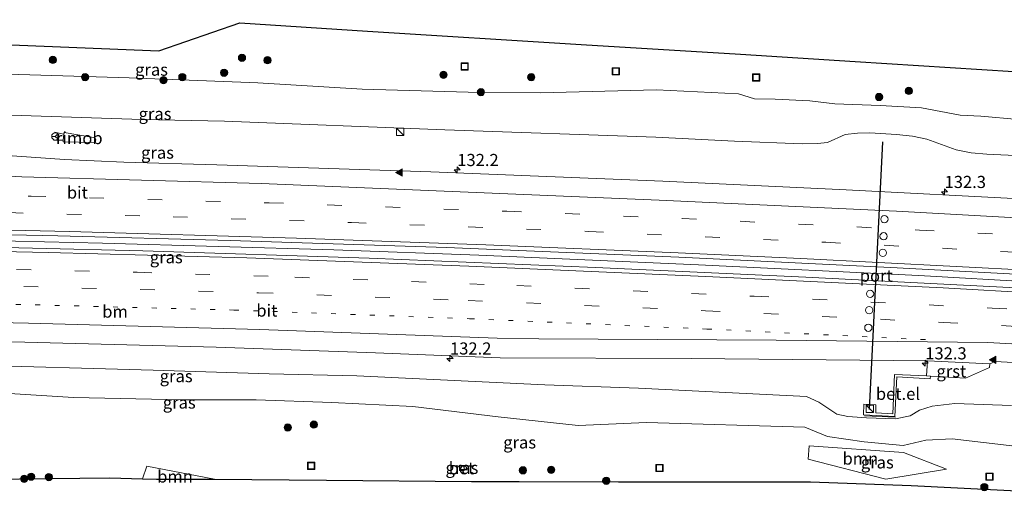
# Model space of a CAD drawing. Units: metres. Extents: x 229999 to 240004, y 476881 to 481251.
# Drawn here: x 235496 to 235698, y 477960 to 478058 of the extents above; entities that cross this region are included whole.
import ezdxf
from ezdxf.enums import TextEntityAlignment as Align

# ---------------------------------------------------------------- set-up
doc = ezdxf.new("R2010")
doc.units = ezdxf.units.M
for name, pattern in [('IE-TERREINAFSCHEIDING', [10, 8, -2]), ('VW-1-3_STREEP', [4, 1, -3]), ('VW-3-9_STREEP', [12, 3, -9])]:
    doc.linetypes.add(name, pattern=pattern)
doc.layers.get('0').update_dxf_attribs({"lineweight": 25})
for name, color, linetype, lineweight in [('B-ME-AM-KILOMETR-S-B1', 7, 'Continuous', 18), ('B-ME-BV-GELEIDECONSTRUCTIE-GELEIDERAIL-L-B1', 213, 'BV-GELEIDERAIL', 18), ('B-ME-BV-GELEIDECONSTRUCTIE-RIMOB-GV-B6', 213, 'BV-A1', 18), ('B-ME-GR-BOOM-GV-B6', 93, 'Continuous', 18), ('B-ME-GR-BOOM-S-B1', 93, 'Continuous', 18), ('B-ME-GW-KRUINLIJN-L-B1', 93, 'Continuous', 18), ('B-ME-GW-TEENLIJN-L-B1', 93, 'Continuous', 18), ('B-ME-IE-GRASLAND-GV-B6', 93, 'Continuous', 18), ('B-ME-IE-INRICHTINGSELEMENT-S-B1', 253, 'Continuous', 18), ('B-ME-IE-TERREINAFSCHEIDING-RASTERHEKWERK-L-B1', 8, 'IE-TERREINAFSCHEIDING', 18), ('B-ME-VH-VERH_SOORT-BETON-OVERIG-GV-B6', 8, 'IE-TERREINAFSCHEIDING-NATUURLIJK-HOUTWAL', 18), ('B-ME-VH-VERH_SOORT-BITUMEN-GV-B6', 8, 'IE-TERREINAFSCHEIDING-NATUURLIJK-HOUTWAL', 18), ('B-ME-VH-VERH_SOORT-GV-B6', 8, 'Continuous', 18), ('B-ME-VV-KOLK-S-B1', 8, 'Continuous', 18), ('B-ME-VW-DRIP-S-B1', 8, 'Continuous', 18), ('B-ME-VW-MARKERING-13STREEP-045-L-B1', 255, 'VW-1-3_STREEP', 18), ('B-ME-VW-MARKERING-39STREEP-015-L-B1', 255, 'VW-3-9_STREEP', 18), ('B-ME-VW-MARKERING-STREEP-015-L-B1', 7, 'Continuous', 18), ('B-ME-VW-MARKERING-VLAKMARK-S-B1', 7, 'Continuous', 18), ('B-ME-VW-MEUBILAIR_WEGMEUBILAIR-RONA-S-B1', 8, 'Continuous', 18)]:
    doc.layers.add(name, color=color, linetype=linetype, lineweight=lineweight)
doc.layers.add('B-ME-KG-KADASTRAAL-OPNAMEDTMGRENS-L-B1', color=10, linetype='Continuous')
doc.layers.add('B-ME-VW-PORTAAL-L-B1', color=10, linetype='Continuous')
doc.styles.add('NLCS-ISO', font='NLCS-ISO.TTF')
doc.linetypes.add('BV-A1', pattern='A,0.5,[19,NLCS.SHX,S=1,R=0,X=0.5,Y=0],-1,[19,NLCS.SHX,S=1,R=0,X=0.5,Y=0],-1,0.5', length=3)
doc.linetypes.add('BV-GELEIDERAIL', pattern='A,10,-3,[108,NLCS.SHX,S=1,R=0,X=0,Y=0],-3', length=16)
doc.linetypes.add('IE-TERREINAFSCHEIDING-NATUURLIJK-HOUTWAL', pattern='A,7,-1.5,[67,NLCS.SHX,S=0.75,R=45,X=0,Y=0],-1.5,7,-1.5,[70,NLCS.SHX,S=0.75,R=0,X=0,Y=0],-1.5', length=20)

# ---------------------------------------------------------------- blocks, each defined once
blk = doc.blocks.new('kast')
blk.add_line((-0.75, -0.75), (0.75, 0.75))
blk.add_lwpolyline([(-0.75, 0.75), (0.75, 0.75), (0.75, -0.75), (-0.75, -0.75)], close=True)
blk = doc.blocks.new('dtb')
blk.add_circle((0, 0), 0.75)
blk = doc.blocks.new('put')
for p, q in [((0.75, 0.75), (-0.75, 0.75)), ((-0.75, 0.75), (-0.75, -0.75)), ((0.75, -0.75), (0.75, 0.75)), ((-0.75, -0.75), (0.75, -0.75))]:
    blk.add_line(p, q)
blk.add_lwpolyline([(-0.625, 0.625), (0.625, 0.625), (0.625, -0.625), (-0.625, -0.625)], close=True)
blk = doc.blocks.new('wegwijzer')
for q in [(-0.53, -0.53), (0, 0.75), (0.53, -0.53)]:
    blk.add_line((0, 0), q)
blk.add_circle((0, 0), 0.75)
blk = doc.blocks.new('boom')
h = blk.add_hatch(color=256)
edge = h.paths.add_edge_path()
edge.add_arc((0, 0), 0.75, 0, 360)
blk.add_circle((0, 0), 0.75)
blk = doc.blocks.new('hecto')
for p, q in [((0, 0.625), (-0.625, 0)), ((0, -0.625), (0, 0.625)), ((-0.625, 0), (0.625, 0)), ((0.625, 0), (0, -0.625))]:
    blk.add_line(p, q)
blk = doc.blocks.new('kolk')
blk.add_lwpolyline([(-0.5, -0.5), (0.5, -0.5), (0.5, 0.5), (-0.5, 0.5)], close=True)
blk = doc.blocks.new('verfsymbol')
for color in [252, 253]:
    blk.add_hatch(color=color).paths.add_polyline_path([(0.75, -0.625), (0, 0.75), (-0.75, -0.625)])
blk.add_lwpolyline([(0.75, -0.625), (0, 0.75), (-0.75, -0.625)], close=True)

msp = doc.modelspace()

# ---------------------------------------------------------------- linework, layer by layer
at = {"layer": 'B-ME-BV-GELEIDECONSTRUCTIE-GELEIDERAIL-L-B1'}
for p, q in [((235503.0644, 478034.4815, 17.2818), (235504.9859, 478034.0841, 17.252)), ((235502.8783, 478032.8378, 17.2897), (235504.8602, 478032.8176, 17.2511))]:
    msp.add_line(p, q, dxfattribs=at)
msp.add_polyline3d([(235347.2344, 478013.9652, 17.7376), (235387.884, 478013.6929, 17.8354), (235434.579, 478013.2398, 17.787), (235465.141, 478012.7346, 17.773), (235512.9679, 478011.623, 17.7708), (235560.5182, 478010.2487, 17.7496), (235590.397, 478009.1505, 17.754), (235635.6, 478007.1532, 17.771), (235680.9408, 478004.9782, 17.7638), (235704.8321, 478003.5561, 17.7258)], dxfattribs=at)
at = {"layer": 'B-ME-BV-GELEIDECONSTRUCTIE-RIMOB-GV-B6'}
msp.add_polyline3d([(235505.0357, 478034.4031, 17.2532), (235511.0738, 478033.422, 17.2955), (235511.4212, 478033.2821, 17.2799), (235511.6015, 478032.9538, 17.2655), (235511.5335, 478032.5853, 17.2589), (235511.2479, 478032.3427, 17.263), (235504.8252, 478032.4779, 17.2529), (235504.8602, 478032.8176, 17.2511), (235504.9859, 478034.0841, 17.252), (235505.0357, 478034.4031, 17.2532)], dxfattribs=at)
at = {"layer": 'B-ME-GR-BOOM-GV-B6'}
for points in [[(235658.328, 477969.8882, 13.7534), (235677.7457, 477968.495, 13.3478), (235686.5983, 477965.0375, 13.0882), (235674.1215, 477963.0303, 12.9896), (235658.13, 477967.1101, 13.5239), (235658.328, 477969.8882, 13.7534)], [(235535.995, 477962.97, 13.198), (235524.068, 477963.018, 13.117), (235521.1922, 477963.0932, 13.1215), (235522.0403, 477965.696, 13.157), (235535.995, 477962.97, 13.198)]]:
    msp.add_polyline3d(points, dxfattribs=at)
at = {"layer": 'B-ME-GW-KRUINLIJN-L-B1'}
for points in [[(235702.1524, 478029.5863, 16.2043), (235694.9041, 478029.9331, 16.2035), (235691.6635, 478030.2392, 16.1928), (235688.5617, 478030.843, 16.1679), (235682.5411, 478033.0266, 16.0795), (235679.626, 478033.644, 16.0478), (235676.3468, 478033.9956, 16.0309), (235670.7943, 478034.3716, 16.0838), (235668.2809, 478034.3153, 16.0568), (235665.7461, 478033.9961, 16.072), (235662.1105, 478032.3755, 16.1696), (235660.0464, 478032.154, 16.1458), (235656.8757, 478032.1157, 16.1576), (235642.9775, 478032.6468, 16.1655), (235626.7818, 478033.4557, 16.1433), (235583.3658, 478034.9862, 16.2205), (235538.0154, 478036.7714, 16.2192), (235521.0487, 478037.0718, 16.2145), (235481.696, 478038.4059, 16.1697)], [(235349.0798, 477987.6355, 16.1411), (235353.41, 477988.161, 16.255), (235367.252, 477988.539, 16.35), (235383.838, 477987.95, 16.361), (235420.988, 477987.526, 16.371), (235440.869, 477987.37, 16.355), (235461.842, 477986.717, 16.343), (235484.017, 477986.557, 16.373), (235523.339, 477985.478, 16.326), (235547.265, 477984.698, 16.352), (235565.242, 477984.278, 16.374), (235603.936, 477982.443, 16.309), (235623.21, 477981.736, 16.317), (235657.823, 477980.031, 16.327), (235660.316, 477978.881, 16.245), (235664.036, 477976.375, 16.101), (235666.298, 477975.911, 16.12), (235670.149, 477975.626, 16.138), (235676.09, 477975.408, 16.127), (235679.138, 477976.035, 16.123), (235681.05, 477977.232, 16.203), (235683.651, 477978.057, 16.231), (235688.316, 477978.573, 16.24), (235699.992, 477978.2, 16.264)]]:
    msp.add_polyline3d(points, dxfattribs=at)
at = {"layer": 'B-ME-GW-TEENLIJN-L-B1'}
for points in [[(235486.5169, 478046.6461, 13.3383), (235518.4606, 478045.6675, 13.3998), (235544.9281, 478044.6299, 13.6153), (235566.3671, 478043.3666, 13.7253), (235588.206, 478042.7536, 13.6618), (235603.0921, 478042.5658, 13.5453), (235626.9345, 478043.1922, 13.2006), (235643.8103, 478042.3676, 13.1642), (235647.0734, 478041.3724, 13.2711), (235651.3698, 478041.3253, 13.2601), (235658.4495, 478040.9676, 13.3225), (235663.6324, 478040.3491, 13.5401), (235672.965, 478039.9875, 13.5556), (235681.488, 478039.5057, 13.584), (235689.3814, 478037.9714, 13.7082), (235693.6602, 478037.7562, 13.7214), (235701.3849, 478037.0763, 13.8277)], [(235488.26, 477980.974, 14.612), (235506.995, 477979.858, 14.446), (235529.486, 477979.328, 14.533), (235544.532, 477979.374, 14.641), (235560.102, 477978.808, 14.637), (235576.801, 477977.956, 14.729), (235594.32, 477975.838, 14.242), (235610.828, 477974.029, 13.973), (235624.886, 477974.669, 14.088), (235657.466, 477973.729, 14.062), (235662.137, 477971.78, 13.713), (235669.692, 477970.707, 13.536), (235677.657, 477969.909, 13.452), (235682.32, 477971.012, 13.508), (235687.789, 477971.317, 13.578), (235700.636, 477969.807, 13.411)]]:
    msp.add_polyline3d(points, dxfattribs=at)
at = {"layer": 'B-ME-IE-GRASLAND-GV-B6'}
for points in [[(235480.6827, 478046.9446, 13.3082), (235481.2042, 478049.0058, 13.1075), (235466.8702, 478048.4964, 13.2253), (235446.0703, 478048.3653, 13.4309), (235407.439, 478049.9345, 13.5153), (235380.415, 478051.5801, 12.8158), (235350.0455, 478053.6331, 11.9734), (235344.8348, 478053.6927, 11.5468), (235344.6641, 478057.6714, 11.2796), (235374.5729, 478056.4037, 12.2633), (235402.6975, 478055.4038, 12.8432), (235430.8716, 478054.4767, 13.0641), (235458.7983, 478053.5885, 13.0277), (235489.0689, 478052.7202, 12.9948), (235524.557, 478051.256, 13.087), (235541.176, 478057.014, 13.054), (235567.488, 478055.304, 13.054), (235611.448, 478052.573, 13.105), (235644.196, 478050.557, 13.039), (235667.834, 478049.047, 13.039), (235700.371, 478046.977, 13.249)], [(235701.3849, 478037.0763, 13.8277), (235693.6602, 478037.7562, 13.7214), (235689.3814, 478037.9714, 13.7082), (235681.488, 478039.5057, 13.584), (235672.965, 478039.9875, 13.5556), (235663.6324, 478040.3491, 13.5401), (235658.4495, 478040.9676, 13.3225), (235651.3698, 478041.3253, 13.2601), (235647.0734, 478041.3724, 13.2711), (235643.8103, 478042.3676, 13.1642), (235626.9345, 478043.1922, 13.2006), (235603.0921, 478042.5658, 13.5453), (235588.206, 478042.7536, 13.6618), (235566.3671, 478043.3666, 13.7253), (235544.9281, 478044.6299, 13.6153), (235518.4606, 478045.6675, 13.3998), (235486.5169, 478046.6461, 13.3383), (235480.6827, 478046.9446, 13.3082)], [(235480.6827, 478046.9446, 13.3082), (235486.5169, 478046.6461, 13.3383), (235518.4606, 478045.6675, 13.3998), (235544.9281, 478044.6299, 13.6153), (235566.3671, 478043.3666, 13.7253), (235588.206, 478042.7536, 13.6618), (235603.0921, 478042.5658, 13.5453), (235626.9345, 478043.1922, 13.2006), (235643.8103, 478042.3676, 13.1642), (235647.0734, 478041.3724, 13.2711), (235651.3698, 478041.3253, 13.2601), (235658.4495, 478040.9676, 13.3225), (235663.6324, 478040.3491, 13.5401), (235672.965, 478039.9875, 13.5556), (235681.488, 478039.5057, 13.584), (235689.3814, 478037.9714, 13.7082), (235693.6602, 478037.7562, 13.7214), (235701.3849, 478037.0763, 13.8277)], [(235481.696, 478038.4059, 16.1697), (235521.0487, 478037.0718, 16.2145), (235538.0154, 478036.7714, 16.2192), (235583.3658, 478034.9862, 16.2205), (235626.7818, 478033.4557, 16.1433), (235642.9775, 478032.6468, 16.1655), (235656.8757, 478032.1157, 16.1576), (235660.0464, 478032.154, 16.1458), (235662.1105, 478032.3755, 16.1696), (235665.7461, 478033.9961, 16.072), (235668.2809, 478034.3153, 16.0568), (235670.7943, 478034.3716, 16.0838), (235676.3468, 478033.9956, 16.0309), (235679.626, 478033.644, 16.0478), (235682.5411, 478033.0266, 16.0795), (235688.5617, 478030.843, 16.1679), (235691.6635, 478030.2392, 16.1928), (235694.9041, 478029.9331, 16.2035), (235702.1524, 478029.5863, 16.2043)], [(235702.1524, 478029.5863, 16.2043), (235694.9041, 478029.9331, 16.2035), (235691.6635, 478030.2392, 16.1928), (235688.5617, 478030.843, 16.1679), (235682.5411, 478033.0266, 16.0795), (235679.626, 478033.644, 16.0478), (235676.3468, 478033.9956, 16.0309), (235670.7943, 478034.3716, 16.0838), (235668.2809, 478034.3153, 16.0568), (235665.7461, 478033.9961, 16.072), (235662.1105, 478032.3755, 16.1696), (235660.0464, 478032.154, 16.1458), (235656.8757, 478032.1157, 16.1576), (235642.9775, 478032.6468, 16.1655), (235626.7818, 478033.4557, 16.1433), (235583.3658, 478034.9862, 16.2205), (235538.0154, 478036.7714, 16.2192), (235521.0487, 478037.0718, 16.2145), (235481.696, 478038.4059, 16.1697)], [(235703.0705, 478020.6678, 16.6546), (235665.942, 478022.6161, 16.663), (235628.2083, 478024.4155, 16.6401), (235580.489, 478026.3246, 16.665), (235536.4958, 478027.7963, 16.6716), (235517.3505, 478028.32, 16.6934), (235505.0913, 478028.8303, 16.6793), (235490.3912, 478029.9182, 16.6541), (235444.955, 478032.5646, 16.6267), (235420.101, 478033.9049, 16.5862), (235408.802, 478034.1833, 16.5708), (235375.0948, 478034.6111, 16.548), (235345.7799, 478034.7172, 16.5441)], [(235704.9669, 478002.2473, 17.0496), (235657.671, 478004.6478, 17.071), (235614.374, 478006.6314, 17.055), (235567.8103, 478008.5537, 17.0767), (235521.219, 478010.0251, 17.0622), (235475.7717, 478011.171, 17.0481), (235438.1333, 478011.8225, 17.0603), (235390.1807, 478012.3412, 17.0836), (235347.3274, 478012.6375, 17.0647), (235347.1478, 478015.2006, 17.0236), (235367.6306, 478015.0991, 17.0289), (235411.084, 478014.7913, 17.057), (235455.1562, 478014.1733, 17.0653), (235503.7449, 478013.1351, 17.0761), (235539.1967, 478012.191, 17.056), (235583.7002, 478010.7277, 17.0379), (235631.5039, 478008.7131, 17.0447), (235675.1473, 478006.6374, 17.0657), (235704.6796, 478005.0378, 17.0615), (235704.9669, 478002.2473, 17.0496)], [(235491.642, 477991.3408, 16.587), (235536.329, 477990.1872, 16.595), (235569.1166, 477989.0409, 16.605), (235594.7687, 477988.0139, 16.5851), (235634.044, 477987.8595, 16.607), (235682.682, 477987.4027, 16.6602), (235682.485, 477984.261, 16.559), (235675.919, 477984.549, 16.548), (235675.536, 477976.463, 16.178), (235672.0322, 477976.6371, 16.2204), (235672.063, 477978.321, 16.181), (235669.584, 477978.423, 16.204), (235669.494, 477976.258, 16.208), (235675.973, 477975.936, 16.202), (235676.401, 477984.059, 16.543), (235683.249, 477983.687, 16.567), (235683.2877, 477984.2169, 16.5585)], [(235699.992, 477978.2, 16.264), (235688.316, 477978.573, 16.24), (235683.651, 477978.057, 16.231), (235681.05, 477977.232, 16.203), (235679.138, 477976.035, 16.123), (235676.09, 477975.408, 16.127), (235670.149, 477975.626, 16.138), (235666.298, 477975.911, 16.12), (235664.036, 477976.375, 16.101), (235660.316, 477978.881, 16.245), (235657.823, 477980.031, 16.327), (235623.21, 477981.736, 16.317), (235603.936, 477982.443, 16.309), (235565.242, 477984.278, 16.374), (235547.265, 477984.698, 16.352), (235523.339, 477985.478, 16.326), (235484.017, 477986.557, 16.373)], [(235484.017, 477986.557, 16.373), (235523.339, 477985.478, 16.326), (235547.265, 477984.698, 16.352), (235565.242, 477984.278, 16.374), (235603.936, 477982.443, 16.309), (235623.21, 477981.736, 16.317), (235657.823, 477980.031, 16.327), (235660.316, 477978.881, 16.245), (235664.036, 477976.375, 16.101), (235666.298, 477975.911, 16.12), (235670.149, 477975.626, 16.138), (235676.09, 477975.408, 16.127), (235679.138, 477976.035, 16.123), (235681.05, 477977.232, 16.203), (235683.651, 477978.057, 16.231), (235688.316, 477978.573, 16.24), (235699.992, 477978.2, 16.264)], [(235683.2877, 477984.2169, 16.5585), (235690.499, 477983.821, 16.554), (235695.476, 477985.977, 16.658), (235695.5028, 477986.731, 16.6397), (235696.6064, 477987.2223, 16.6674), (235706.5702, 477986.6734, 16.6698)], [(235488.26, 477980.974, 14.612), (235506.995, 477979.858, 14.446), (235529.486, 477979.328, 14.533), (235544.532, 477979.374, 14.641), (235560.102, 477978.808, 14.637), (235576.801, 477977.956, 14.729), (235594.32, 477975.838, 14.242), (235610.828, 477974.029, 13.973), (235624.886, 477974.669, 14.088), (235657.466, 477973.729, 14.062), (235662.137, 477971.78, 13.713), (235669.692, 477970.707, 13.536), (235677.657, 477969.909, 13.452), (235682.32, 477971.012, 13.508), (235687.789, 477971.317, 13.578), (235700.636, 477969.807, 13.411)], [(235700.636, 477969.807, 13.411), (235687.789, 477971.317, 13.578), (235682.32, 477971.012, 13.508), (235677.657, 477969.909, 13.452), (235669.692, 477970.707, 13.536), (235662.137, 477971.78, 13.713), (235657.466, 477973.729, 14.062), (235624.886, 477974.669, 14.088), (235610.828, 477974.029, 13.973), (235594.32, 477975.838, 14.242), (235576.801, 477977.956, 14.729), (235560.102, 477978.808, 14.637), (235544.532, 477979.374, 14.641), (235529.486, 477979.328, 14.533), (235506.995, 477979.858, 14.446), (235488.26, 477980.974, 14.612)], [(235658.328, 477969.8882, 13.7534), (235658.13, 477967.1101, 13.5239), (235674.1215, 477963.0303, 12.9896), (235686.5983, 477965.0375, 13.0882), (235677.7457, 477968.495, 13.3478), (235658.328, 477969.8882, 13.7534)], [(235709.283, 477960.173, 12.691), (235679.308, 477961.727, 12.835), (235658.595, 477962.475, 13.147), (235619.113, 477962.483, 13.138), (235598.704, 477962.542, 13.03), (235588.877, 477962.515, 12.85), (235559.029, 477962.782, 12.913), (235535.995, 477962.97, 13.198), (235522.0403, 477965.696, 13.157), (235521.1922, 477963.0932, 13.1215), (235514.475, 477963.269, 13.132), (235489.622, 477962.967, 13.138)], [(235586.4856, 477964.889, 12.551), (235587.325, 477964.88, 12.551), (235587.3, 477965.789, 12.546), (235586.4606, 477965.798, 12.535), (235586.4856, 477964.889, 12.551)]]:
    msp.add_polyline3d(points, dxfattribs=at)
at = {"layer": 'B-ME-IE-TERREINAFSCHEIDING-RASTERHEKWERK-L-B1'}
msp.add_line((235669.714, 477976.057, 16.44), (235676.098, 477975.743, 16.187), dxfattribs=at)
at = {"layer": 'B-ME-KG-KADASTRAAL-OPNAMEDTMGRENS-L-B1'}
for points in [[(235344.6641, 478057.6714, 11.2796), (235374.5729, 478056.4037, 12.2633), (235402.6975, 478055.4038, 12.8432), (235430.8716, 478054.4767, 13.0641), (235458.7983, 478053.5885, 13.0277), (235489.0689, 478052.7202, 12.9948), (235524.557, 478051.256, 13.087), (235541.176, 478057.014, 13.054), (235567.488, 478055.304, 13.054), (235611.448, 478052.573, 13.105), (235644.196, 478050.557, 13.039), (235667.834, 478049.047, 13.039), (235700.371, 478046.977, 13.249)], [(235351.456, 477959.875, 10.312), (235366.034, 477961.229, 10.312), (235387.141, 477963.613, 11.638), (235392.606, 477964.019, 12.073), (235402.315, 477963.897, 12.307), (235423.341, 477964.078, 12.661), (235429.624, 477963.639, 12.802), (235441.691, 477963.542, 12.838), (235466.451, 477963.154, 12.895), (235489.622, 477962.967, 13.138), (235514.475, 477963.269, 13.132), (235521.1922, 477963.0932, 13.1215), (235524.068, 477963.018, 13.117), (235535.995, 477962.97, 13.198), (235559.029, 477962.782, 12.913), (235588.877, 477962.515, 12.85), (235598.704, 477962.542, 13.03), (235619.113, 477962.483, 13.138), (235658.595, 477962.475, 13.147), (235679.308, 477961.727, 12.835), (235709.283, 477960.173, 12.691)]]:
    msp.add_polyline3d(points, dxfattribs=at)
at = {"layer": 'B-ME-VH-VERH_SOORT-BETON-OVERIG-GV-B6'}
msp.add_polyline3d([(235586.4856, 477964.889, 12.551), (235586.4606, 477965.798, 12.535), (235587.3, 477965.789, 12.546), (235587.325, 477964.88, 12.551), (235586.4856, 477964.889, 12.551)], dxfattribs=at)
at = {"layer": 'B-ME-VH-VERH_SOORT-BITUMEN-GV-B6'}
for points in [[(235345.7799, 478034.7172, 16.5441), (235375.0948, 478034.6111, 16.548), (235408.802, 478034.1833, 16.5708), (235420.101, 478033.9049, 16.5862), (235444.955, 478032.5646, 16.6267), (235490.3912, 478029.9182, 16.6541), (235505.0913, 478028.8303, 16.6793), (235517.3505, 478028.32, 16.6934), (235536.4958, 478027.7963, 16.6716), (235580.489, 478026.3246, 16.665), (235628.2083, 478024.4155, 16.6401), (235665.942, 478022.6161, 16.663), (235703.0705, 478020.6678, 16.6546), (235704.6796, 478005.0378, 17.0615), (235675.1473, 478006.6374, 17.0657), (235631.5039, 478008.7131, 17.0447), (235583.7002, 478010.7277, 17.0379), (235539.1967, 478012.191, 17.056), (235503.7449, 478013.1351, 17.0761), (235455.1562, 478014.1733, 17.0653), (235411.084, 478014.7913, 17.057), (235367.6306, 478015.0991, 17.0289), (235347.1478, 478015.2006, 17.0236), (235345.7799, 478034.7172, 16.5441)], [(235704.9669, 478002.2473, 17.0496), (235706.5702, 477986.6734, 16.6698), (235696.6064, 477987.2223, 16.6674), (235695.5028, 477986.731, 16.6397), (235682.682, 477987.4027, 16.6602), (235634.044, 477987.8595, 16.607), (235594.7687, 477988.0139, 16.5851), (235569.1166, 477989.0409, 16.605), (235536.329, 477990.1872, 16.595), (235491.642, 477991.3408, 16.587), (235442.854, 477992.3321, 16.614), (235395.1632, 477992.8593, 16.6147), (235359.0298, 477993.0413, 16.5865), (235348.7094, 477992.9207, 16.5717), (235347.3274, 478012.6375, 17.0647), (235390.1807, 478012.3412, 17.0836), (235438.1333, 478011.8225, 17.0603), (235475.7717, 478011.171, 17.0481), (235521.219, 478010.0251, 17.0622), (235567.8103, 478008.5537, 17.0767), (235614.374, 478006.6314, 17.055), (235657.671, 478004.6478, 17.071), (235704.9669, 478002.2473, 17.0496)]]:
    msp.add_polyline3d(points, dxfattribs=at)
at = {"layer": 'B-ME-VH-VERH_SOORT-GV-B6'}
for points in [[(235683.2877, 477984.2169, 16.5585), (235682.485, 477984.261, 16.559), (235682.682, 477987.4027, 16.6602), (235695.5028, 477986.731, 16.6397), (235695.476, 477985.977, 16.658), (235690.499, 477983.821, 16.554), (235683.2877, 477984.2169, 16.5585)], [(235683.2877, 477984.2169, 16.5585), (235683.249, 477983.687, 16.567), (235676.401, 477984.059, 16.543), (235675.973, 477975.936, 16.202), (235669.494, 477976.258, 16.208), (235669.584, 477978.423, 16.204), (235672.063, 477978.321, 16.181), (235672.0322, 477976.6371, 16.2204), (235675.536, 477976.463, 16.178), (235675.919, 477984.549, 16.548), (235682.485, 477984.261, 16.559), (235683.2877, 477984.2169, 16.5585)]]:
    msp.add_polyline3d(points, dxfattribs=at)
at = {"layer": 'B-ME-VW-MARKERING-13STREEP-045-L-B1'}
msp.add_polyline3d([(235348.4064, 478000.8199, 16.8398), (235393.3688, 478000.6494, 16.8768), (235442.237, 478000.0935, 16.8775), (235491.1137, 477999.1192, 16.862), (235539.9815, 477997.85, 16.8625), (235588.4629, 477996.0512, 16.8435), (235637.3206, 477993.9357, 16.8256), (235683.2417, 477991.6953, 16.8314)], dxfattribs=at)
at = {"layer": 'B-ME-VW-MARKERING-39STREEP-015-L-B1'}
for points in [[(235346.5868, 478023.2047, 16.9104), (235363.8468, 478023.218, 16.9049), (235412.8437, 478022.7924, 16.9327), (235461.6859, 478022.1131, 16.9342), (235498.2486, 478021.3119, 16.944), (235547.2019, 478019.9402, 16.9258), (235596.1482, 478018.2021, 16.9095), (235632.1922, 478016.7036, 16.8948), (235681.0762, 478014.3327, 16.9149), (235703.8503, 478013.0929, 16.916)], [(235346.8293, 478019.7448, 16.9964), (235384.9726, 478019.5734, 17.0135), (235433.7981, 478019.0494, 17.0432), (235481.6144, 478018.213, 17.0239), (235527.4511, 478017.0472, 17.0308), (235564.1872, 478015.8863, 17.0014), (235612.9958, 478014.0345, 16.987), (235661.787, 478011.8123, 16.9956), (235704.21, 478009.599, 16.9993)], [(235347.651, 478008.0204, 17.03), (235383.6949, 478007.9341, 17.0758), (235432.6696, 478007.4591, 17.0659), (235471.2739, 478006.7753, 17.054), (235520.0615, 478005.6164, 17.0435), (235552.5309, 478004.6265, 17.0168), (235598.163, 478002.8704, 17.0155), (235647.0564, 478000.6955, 17.008), (235695.9948, 477998.245, 16.9963), (235705.4358, 477997.6927, 16.9994)], [(235347.8954, 478004.5345, 16.9405), (235356.4552, 478004.5526, 16.9437), (235401.2135, 478004.3257, 16.9773), (235450.16, 478003.694, 16.9685), (235496.7237, 478002.7044, 16.9615), (235545.0611, 478001.4104, 16.9526), (235588.1618, 477999.8224, 16.934), (235637.0377, 477997.7081, 16.9148), (235685.924, 477995.296, 16.9261), (235705.7968, 477994.1861, 16.9253)]]:
    msp.add_polyline3d(points, dxfattribs=at)
at = {"layer": 'B-ME-VW-MARKERING-STREEP-015-L-B1'}
for points in [[(235346.0584, 478030.7433, 16.7281), (235366.6606, 478030.7568, 16.7264), (235395.23, 478030.4704, 16.738), (235438.7092, 478028.3891, 16.8039), (235477.2467, 478026.3268, 16.8203), (235496.308, 478025.2805, 16.842), (235545.567, 478023.927, 16.8231), (235627.468, 478020.5112, 16.7976), (235676.3122, 478018.1931, 16.8233), (235703.4761, 478016.7282, 16.8272)], [(235347.0822, 478016.136, 17.0849), (235365.8019, 478016.1263, 17.0819), (235414.6769, 478015.6758, 17.1044), (235463.6282, 478014.9963, 17.1116), (235506.1258, 478014.0206, 17.1171), (235552.842, 478012.6756, 17.0832), (235591.781, 478011.2745, 17.0751), (235631.3596, 478009.6492, 17.0786), (235656.6381, 478008.4879, 17.0842), (235704.5811, 478005.995, 17.0976)], [(235347.3967, 478011.6487, 17.1174), (235369.8833, 478011.6318, 17.1443), (235410.4002, 478011.3209, 17.1555), (235452.8804, 478010.7629, 17.1443), (235501.7366, 478009.698, 17.1185), (235542.6627, 478008.5821, 17.1183), (235588.2841, 478006.8906, 17.1089), (235637.1027, 478004.7778, 17.0937), (235685.9071, 478002.4001, 17.089), (235705.0606, 478001.3366, 17.0867)], [(235348.4313, 477996.8873, 16.7519), (235355.5229, 477997.0025, 16.7568), (235401.6388, 477996.7783, 16.7806), (235450.5134, 477996.1557, 16.7774), (235497.7424, 477995.1409, 16.7596), (235545.314, 477993.8491, 16.7557), (235594.1618, 477992.0293, 16.7456), (235602.7202, 477991.9043, 16.742), (235651.5334, 477991.6446, 16.7934), (235695.0806, 477991.1601, 16.8344), (235706.1706, 477990.5552, 16.8334)]]:
    msp.add_polyline3d(points, dxfattribs=at)
at = {"layer": 'B-ME-VW-PORTAAL-L-B1'}
msp.add_line((235670.759, 477977.3707, 25.8391), (235673.5253, 478032.4832, 25.8596), dxfattribs=at)

# ---------------------------------------------------------------- block references
at = {"layer": 'B-ME-AM-KILOMETR-S-B1', "rotation": 90}
for p in [(235585.9362, 478026.7285, 16.655), (235686.2021, 478022.2071, 16.626), (235584.441, 477987.895, 16.544), (235682.228, 477986.891, 16.602)]:
    msp.add_blockref('hecto', p, dxfattribs=at)
at = {"layer": 'B-ME-GR-BOOM-S-B1', "rotation": 90}
for p in [(235541.639, 478049.824, 13.184), (235502.729, 478049.369, 13.066), (235546.889, 478049.301, 13.231), (235509.348, 478045.839, 13.459), (235529.368, 478045.843, 13.377), (235537.954, 478046.739, 14.623), (235583.118, 478046.302, 13.233), (235601.165, 478045.816, 13.081), (235525.487, 478045.209, 15.494), (235590.806, 478042.718, 13.588), (235672.726, 478041.736, 13.432), (235678.848, 478042.991, 13.325), (235551.046, 477973.654, 13.515), (235556.44, 477974.243, 13.608), (235599.448, 477964.824, 13.02), (235605.265, 477964.92, 13.081), (235496.815, 477963.073, 12.846), (235498.246, 477963.51, 13.149), (235501.914, 477963.433, 13.172), (235616.594, 477962.679, 13.237), (235694.389, 477961.379, 12.597)]:
    msp.add_blockref('boom', p, dxfattribs=at)
at = {"layer": 'B-ME-IE-INRICHTINGSELEMENT-S-B1', "rotation": 90}
for name, p in [('put', (235587.459, 478047.998, 12.766)), ('put', (235618.565, 478047.029, 12.427)), ('put', (235647.433, 478045.736, 12.343)), ('kast', (235574.1893, 478034.588, 16.9049)), ('kast', (235670.8442, 477977.4928, 15.8295)), ('put', (235555.9, 477965.773, 12.433)), ('put', (235627.568, 477965.304, 12.649)), ('put', (235695.427, 477963.513, 12.241))]:
    msp.add_blockref(name, p, dxfattribs=at)
at = {"layer": 'B-ME-VV-KOLK-S-B1', "rotation": 90}
msp.add_blockref('kolk', (235586.885, 477965.258, 12.54), dxfattribs=at)
at = {"layer": 'B-ME-VW-DRIP-S-B1', "rotation": 90}
for p in [(235673.8248, 478016.5741, 26.1704), (235673.6622, 478013.0406, 26.2182), (235673.5048, 478009.6186, 26.2501), (235670.8778, 478001.1819, 26.207), (235670.7039, 477997.8117, 26.1979), (235670.5176, 477994.2036, 26.1616)]:
    msp.add_blockref('dtb', p, dxfattribs=at)
at = {"layer": 'B-ME-VW-MARKERING-VLAKMARK-S-B1', "rotation": 90}
for p in [(235573.9899, 478026.1862, 16.7325), (235696.1406, 477987.5986, 16.734)]:
    msp.add_blockref('verfsymbol', p, dxfattribs=at)
at = {"layer": 'B-ME-VW-MEUBILAIR_WEGMEUBILAIR-RONA-S-B1', "rotation": 90}
msp.add_blockref('wegwijzer', (235503.232, 478033.6205, 16.4456), dxfattribs=at)

# ---------------------------------------------------------------- texts
at = {"layer": 'B-ME-AM-KILOMETR-S-B1', "ltscale": 0.2, "style": 'NLCS-ISO'}
for s, p in [('132.2', (235585.9362, 478026.7285, 16.655)), ('132.3', (235686.2021, 478022.2071, 16.626)), ('132.2', (235584.441, 477987.895, 16.544)), ('132.3', (235682.228, 477986.891, 16.602))]:
    msp.add_text(s, height=2.5, dxfattribs=at).set_placement(p, align=Align.BOTTOM_LEFT)
at = {"layer": 'B-ME-BV-GELEIDECONSTRUCTIE-RIMOB-GV-B6', "ltscale": 0.2, "style": 'NLCS-ISO'}
msp.add_text('rimob', height=2.5, dxfattribs=at).set_placement((235508.16206, 478033.27717), align=Align.MIDDLE_CENTER)
at = {"layer": 'B-ME-GR-BOOM-GV-B6', "ltscale": 0.2, "style": 'NLCS-ISO'}
for p in [(235668.87525, 477967.24155), (235527.8581, 477963.54944)]:
    msp.add_text('bmn', height=2.5, dxfattribs=at).set_placement(p, align=Align.MIDDLE_CENTER)
at = {"layer": 'B-ME-IE-GRASLAND-GV-B6', "ltscale": 0.2, "style": 'NLCS-ISO'}
for p in [(235523.0245, 478047.37385), (235523.7535, 478038.26545), (235524.25575, 478030.28155), (235526.05735, 478008.72395), (235528.09695, 477984.22465), (235528.7285, 477978.79235), (235598.7715, 477970.5735), (235586.8928, 477965.339), (235672.36415, 477966.45925)]:
    msp.add_text('gras', height=2.5, dxfattribs=at).set_placement(p, align=Align.MIDDLE_CENTER)
at = {"layer": 'B-ME-VH-VERH_SOORT-BETON-OVERIG-GV-B6', "ltscale": 0.2, "style": 'NLCS-ISO'}
msp.add_text('bet', height=2.5, dxfattribs=at).set_placement((235586.81136, 477965.249), align=Align.MIDDLE_CENTER)
at = {"layer": 'B-ME-VH-VERH_SOORT-BITUMEN-GV-B6', "ltscale": 0.2, "style": 'NLCS-ISO'}
for p in [(235507.7726, 478022.0539), (235546.75823, 477997.73695)]:
    msp.add_text('bit', height=2.5, dxfattribs=at).set_placement(p, align=Align.MIDDLE_CENTER)
at = {"layer": 'B-ME-VH-VERH_SOORT-GV-B6', "ltscale": 0.2, "style": 'NLCS-ISO'}
for s, p in [('grst', (235687.60289, 477985.23236)), ('bet.el', (235676.6093, 477980.58566))]:
    msp.add_text(s, height=2.5, dxfattribs=at).set_placement(p, align=Align.MIDDLE_CENTER)
at = {"layer": 'B-ME-VW-MARKERING-13STREEP-045-L-B1', "ltscale": 0.2, "style": 'NLCS-ISO'}
msp.add_text('bm', height=2.5, dxfattribs=at).set_placement((235515.51657, 477997.52677), align=Align.MIDDLE_CENTER)
at = {"layer": 'B-ME-VW-PORTAAL-L-B1', "ltscale": 0.2, "style": 'NLCS-ISO'}
msp.add_text('port', height=2.5, dxfattribs=at).set_placement((235672.14215, 478004.92695), align=Align.MIDDLE_CENTER)

doc.saveas('drawing.dxf')
